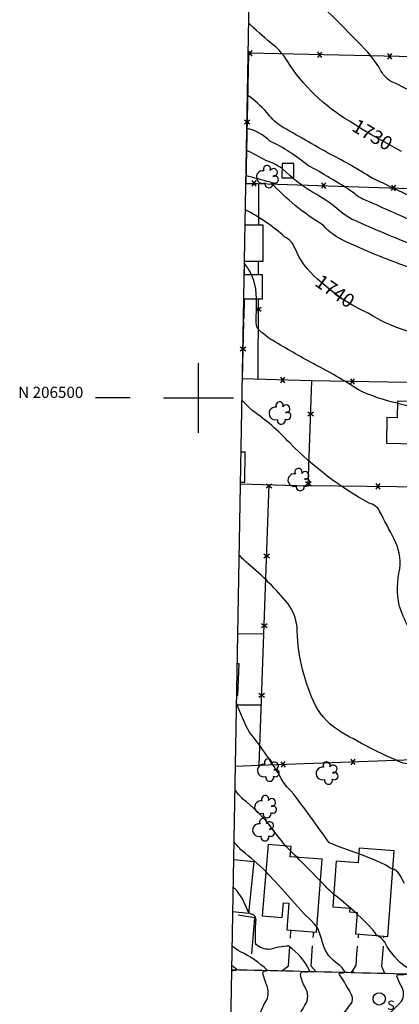
# Model space of a CAD drawing. Extents: x 4322872 to 4325828, y 204785 to 207655.
# Drawn here: x 4322872 to 4323144, y 206066 to 206771 of the extents above; entities that cross this region are included whole.
import ezdxf
from ezdxf.enums import TextEntityAlignment as Align

# ---------------------------------------------------------------- set-up
doc = ezdxf.new("R2010")
doc.units = 0
doc.header["$LTSCALE"] = 100
doc.header["$MEASUREMENT"] = 0
doc.linetypes.add('PAVDWY', pattern=[0.26, 0.2, -0.06])
doc.linetypes.add('WATER', pattern=[0.73, 0.5, -0.05, 0.01, -0.05, 0.01, -0.05, 0.01, -0.05])
doc.layers.get('0').update_dxf_attribs({"linetype": 'CONTINUOUS'})
for name, color, linetype in [('C-INDX', 4, 'CONTINUOUS'), ('C-INDX-CL', 4, 'CONTINUOUS'), ('C-INDXLBL', 4, 'CONTINUOUS'), ('C-INTRM', 44, 'CONTINUOUS'), ('C-INTRM-CL', 44, 'CONTINUOUS'), ('H-STREAM', 5, 'WATER'), ('M-FENCE', 8, 'CONTINUOUS'), ('M-FENCE-PAT', 8, 'CONTINUOUS'), ('M-RETWALL', 6, 'CONTINUOUS'), ('M-VEGS', 3, 'CONTINUOUS'), ('P-PAVDW', 7, 'PAVDWY'), ('R-CURBRD', 6, 'CONTINUOUS'), ('S-BUILDING', 4, 'CONTINUOUS'), ('SV-GRID', 7, 'CONTINUOUS'), ('SV-GRID-TEXT', 7, 'CONTINUOUS'), ('SV-SHEET', 7, 'CONTINUOUS'), ('U-SANMH', 6, 'CONTINUOUS')]:
    doc.layers.add(name, color=color, linetype=linetype)
doc.styles.add('ITALIC', font='ROMANS.SHX', dxfattribs={"oblique": 25})
doc.styles.add('SIMPLEX', font='simplex.shx')
doc.styles.get("Standard").update_dxf_attribs({"font": 'ROMANS.shx'})

# ---------------------------------------------------------------- blocks, each defined once
blk = doc.blocks.new('SANMH')
at = {"linetype": 'CONTINUOUS'}
blk.add_circle((0, 0), 0.044, dxfattribs=at)
at = {"linetype": 'CONTINUOUS', "style": 'SIMPLEX'}
blk.add_text('S', height=0.066, dxfattribs=at).set_placement((0.0569, -0.078))
blk = doc.blocks.new('TREE')
at = {"linetype": 'CONTINUOUS'}
for centre, radius, start, end in [((-0.0091, 0.0536), 0.0258, 335.80023, 210.22935), ((-0.0394, -0.0039), 0.0452, 79.7264, 289.79457), ((0.0382, 0.0291), 0.0275, 260.75904, 149.61381), ((0.046, -0.0217), 0.0266, 236.64044, 117.33799), ((0.0039, -0.0522), 0.0287, 168.21512, 16.7673)]:
    blk.add_arc(centre, radius, start, end, dxfattribs=at)
blk = doc.blocks.new('FP')
at = {"linetype": 'CONTINUOUS'}
for p, q in [((0.0143, -0.02), (-0.0143, 0.02)), ((-0.0143, -0.02), (0.0143, 0.02))]:
    blk.add_line(p, q, dxfattribs=at)

msp = doc.modelspace()

# ---------------------------------------------------------------- linework, layer by layer
at = {"layer": 'C-INDX'}
for points, elevation in [([(4323111.45, 206696.16, -0.115396), (4323065.63, 206738, 0.111326), (4323051.57, 206754.35, -0.015836), (4323035.75, 206768.58)], 1730), ([(4323085.27, 206585.11, -0.121902), (4323068.88, 206607.6, 0.17924), (4323061.9, 206615.24, 0.06001), (4323033.35, 206634.81)], 1740), ([(4323212.06, 206542.76, 0.075505), (4323177.37, 206543.33, -0.134456), (4323121.44, 206560.64), (4323118.3, 206562.22)], 1740), ([(4323062.53, 206179.06, -0.021381), (4323050.17, 206194.89, 0.050667), (4323031.71, 206212.73, -0.040416), (4323025.91, 206219.59)], 1750), ([(4323070.54, 206171.03, 0.000682), (4323065.99, 206175.49)], 1750), ([(4323096.75, 206144.68, -0.017126), (4323087.35, 206153.84)], 1750), ([(4323168.96, 206016, 0.279558), (4323162.98, 206024.46, -0.150933), (4323147.49, 206037.29, 0.057973), (4323138.44, 206045.89, 0.573713), (4323138.41, 206046.29, -0.364239), (4323137.93, 206047.81, 0.49148), (4323136.47, 206050.5, 0.023339), (4323126.93, 206051.67, 0.063052), (4323145.27, 206067.88, 0.287683), (4323145.15, 206078.99, -0.061528), (4323141.99, 206085.85, -0.38282), (4323143.54, 206087.1, 0.076238), (4323150.39, 206087.7, 0.472801), (4323149.67, 206091.81, -0.137553), (4323133.38, 206110.1, 0.140538), (4323127.99, 206114.94)], 1750)]:
    msp.add_lwpolyline(points, format="xyb", dxfattribs=dict(at, elevation=elevation))
at = {"layer": 'C-INDX', "elevation": 1750}
msp.add_lwpolyline([(4323113.53, 206130.36), (4323112.21, 206131.58)], dxfattribs=at)
at = {"layer": 'C-INDX-CL'}
for points, elevation in [([(4323145.28, 206676.38), (4323138.88, 206680.12), (4323131.28, 206684.27), (4323123.88, 206688.41), (4323116.27, 206693.06), (4323111.45, 206696.16)], 1730), ([(4323118.3, 206562.22), (4323116.36, 206563.2), (4323110.46, 206566.2), (4323103.17, 206570.68), (4323094.33, 206577.31), (4323085.27, 206585.11), (4323085.27, 206585.11)], 1740), ([(4323065.99, 206175.49), (4323063.94, 206177.5), (4323062.53, 206179.06)], 1750), ([(4323087.35, 206153.84), (4323087.05, 206154.14), (4323079.2, 206162.23), (4323072.16, 206169.43), (4323070.54, 206171.03)], 1750), ([(4323112.21, 206131.58), (4323110.83, 206132.87), (4323105.57, 206137.48), (4323101.82, 206140.46), (4323098.47, 206143.11), (4323096.75, 206144.68)], 1750), ([(4323127.99, 206114.94), (4323127.29, 206115.65), (4323126.46, 206116.86), (4323124.85, 206118.97), (4323121.72, 206122.43), (4323116.7, 206127.41), (4323113.53, 206130.36)], 1750)]:
    msp.add_lwpolyline(points, dxfattribs=dict(at, elevation=elevation))
at = {"layer": 'C-INTRM'}
for points, elevation in [([(4323173.08, 206709.04, 0.00403), (4323136.71, 206727.38, -0.131593), (4323129.18, 206737.06, 0.061108), (4323111.87, 206757.11, 0.02647), (4323072.49, 206794.79, 0.007416)], 1728), ([(4323168.4, 206636.35, 0.001998), (4323123.78, 206657.67, 0.026995), (4323094.72, 206674.29, 0.000116), (4323058.37, 206695, -0.073415), (4323048.9, 206704.52, 0.056048), (4323034.82, 206716.92)], 1732), ([(4323240.63, 206591.88, -0.049001), (4323219.49, 206605.05, 0.073592), (4323202.61, 206616.52, -0.00434), (4323189.42, 206620.06, 0.122031), (4323173.37, 206620.52, -0.111799), (4323156.61, 206624.98, 0.006407), (4323117.56, 206642.46, -0.075471), (4323110.1, 206647.64, 0.020762), (4323078.13, 206666.62, 0.064314), (4323051.1, 206683.89, 0.136446), (4323034.4, 206693.08)], 1734), ([(4323059.76, 206664.28, 0.068256), (4323048.14, 206670.12, 0.013344), (4323034.12, 206677.45)], 1736), ([(4323247.12, 206554.35, 0.029123), (4323220.83, 206578.96, -0.008221), (4323201.66, 206595.47, 0.158831), (4323195.73, 206597.21, 0.085757), (4323159.63, 206594.08, -0.158933), (4323149.02, 206594.03, -0.019618), (4323105.12, 206612.03, -0.100754), (4323089.12, 206623.66, -0.065481), (4323051.44, 206654.52, -0.000212), (4323033.79, 206659.22)], 1738), ([(4323154.56, 206609.06, -0.008431), (4323111.34, 206627.24, -0.053879), (4323101.85, 206633.3, 0.05445), (4323078.43, 206649.17, -0.03742), (4323067.23, 206657.69)], 1736), ([(4323037.93, 206588.2, 0.055614), (4323032.87, 206596.37)], 1742), ([(4323142.38, 206496.15, -0.056036), (4323114.6, 206505.71, 0.027602), (4323082, 206524.58, -0.010137), (4323053.31, 206541.04, -0.066856), (4323042.45, 206549.56, -0.13908), (4323041.18, 206555.25, 0.009891), (4323041.5, 206570.98)], 1742), ([(4323293.91, 206249.01, 0.038017), (4323263.03, 206263.94, 0.083255), (4323208.11, 206281.33), (4323197.99, 206282.93, -0.161487), (4323187.59, 206287.21, -0.023515), (4323158.89, 206322.22, -0.07987), (4323143.67, 206351.31, -0.105052), (4323144.09, 206377.61, 0.150907), (4323139.91, 206399.2, -0.000236), (4323129.66, 206418.91, 0.23584), (4323122.26, 206424.52, -0.072656), (4323065.28, 206467.75, 0.054926), (4323038.37, 206491.05, -0.045242), (4323030.91, 206498.69)], 1744), ([(4323256.8, 206061.45, 0.327679), (4323256.34, 206074.04, 0.018668), (4323247.39, 206085.58, -0.015927), (4323216.51, 206101.69, -0.10477), (4323208.92, 206114.57, -0.052606), (4323192.78, 206159.51, -0.042862), (4323192.06, 206179.04, -0.03715), (4323192.07, 206216.03, -0.350692), (4323194.25, 206219.18, 0.404367), (4323194.66, 206224.36, 0.005238), (4323191.94, 206232.45, 0.338664), (4323185.47, 206236.43, -0.0332), (4323146.57, 206238.31, -0.036943), (4323099.4, 206262.42, -0.143117), (4323082.28, 206282.85, -0.105281), (4323070.61, 206336.17, 0.117785), (4323064.17, 206352.58, 0.044931), (4323035.32, 206381.38, -0.014567), (4323028.92, 206387.4)], 1746), ([(4323114.73, 206173.5, -0.013531), (4323093.48, 206181.35, 0.012008), (4323066.4, 206218.46, -0.100353), (4323059.2, 206227.43, 0.036268), (4323036.82, 206260.14, -0.051818), (4323027.03, 206282.29)], 1748), ([(4323048.2, 206160.77, 0.034494), (4323031.14, 206175.61, -0.009168), (4323025.23, 206181.99)], 1752), ([(4323147.55, 206152.11), (4323144.36, 206157.85, 0.14319), (4323140.32, 206162.27), (4323139.16, 206162.47)], 1748), ([(4323112.39, 206010.83, 0.19299), (4323096.8, 206037.44, 0.020264), (4323075.98, 206047.45, 0.126946), (4323072.72, 206051.06, 0.247265), (4323068.95, 206053.23, 0.021384), (4323076.18, 206065.11, 0.310048), (4323076.31, 206077.91, -0.083829), (4323073, 206086.94, -0.470765), (4323076.11, 206089.03, 0.139022), (4323079.62, 206089.43, 0.130582), (4323064.63, 206107.32, 0.061217), (4323050.97, 206105.05, -0.180069), (4323041.05, 206108.51, -0.04555), (4323041.12, 206125.47, 0.440224), (4323037.78, 206130.18, -0.147813), (4323035.86, 206131.82)], 1754), ([(4323127.47, 205982.56, -0.184453), (4323124.97, 205990.39, 0.021612), (4323123.11, 206022.42, 0.202073), (4323109.25, 206043.27, -0.058767), (4323105.29, 206046.62, -0.045126), (4323105.13, 206051.68, -0.118987), (4323100.84, 206052.76, -0.226827), (4323102.27, 206057.09, 0.009877), (4323109.49, 206066.48, 0.208347), (4323109.88, 206071.97, 0.024325), (4323100.88, 206087.04, -0.621742), (4323101.79, 206088.24, 0.206297), (4323104.81, 206088.91, 0.120856), (4323098.32, 206095.67, -0.18558), (4323088.63, 206110.67, 0.048521), (4323084.72, 206121.29)], 1752), ([(4323100.28, 206005.82, 0.317616), (4323093.73, 206025.29, 0.071318), (4323073.34, 206030.13, -0.183343), (4323072.33, 206033.9, 0.135809), (4323062.23, 206044.97, -0.064333), (4323048.61, 206048.55, -0.681748), (4323048.89, 206050.79, 0.259908), (4323051.25, 206052.55, 0.214541), (4323046.16, 206053.45, -0.407417), (4323042.58, 206054.82, -0.049485), (4323048.17, 206067.8, 0.216244), (4323049.3, 206077.89, -0.014913), (4323046.17, 206087.37, -0.591562), (4323047.54, 206089.6, 0.304768), (4323049.06, 206090.22, 0.080205), (4323029.98, 206103.36, -0.072188), (4323023.9, 206107.71)], 1756), ([(4323023.58, 206090.02, 0.067317), (4323027.55, 206090.4, 0.109846), (4323026.17, 206091.73, 0.011947), (4323023.65, 206093.47)], 1758)]:
    msp.add_lwpolyline(points, format="xyb", dxfattribs=dict(at, elevation=elevation))
at = {"layer": 'C-INTRM', "elevation": 1752}
msp.add_lwpolyline([(4323110.89, 206088.54, 0.742339), (4323110.08, 206089.21, 0.689475), (4323109.75, 206088.29, 0.195234), (4323110.89, 206088.54)], format="xyb", close=True, dxfattribs=at)
at = {"layer": 'C-INTRM-CL'}
for points, elevation in [([(4323067.23, 206657.69), (4323065.35, 206659.38), (4323062.79, 206661.74), (4323060.45, 206663.78), (4323059.76, 206664.28)], 1736), ([(4323032.87, 206596.37), (4323032.67, 206596.63)], 1742), ([(4323041.5, 206570.98), (4323041.5, 206571.29), (4323040.99, 206578.14), (4323039.66, 206584.14), (4323037.93, 206588.2)], 1742), ([(4323165.78, 206490.32), (4323159, 206491.92), (4323142.52, 206496.11), (4323142.38, 206496.15)], 1742), ([(4323139.16, 206162.47), (4323138.99, 206162.5), (4323137.03, 206163.55), (4323133.52, 206165.61), (4323127.47, 206168.54), (4323118.51, 206172.12), (4323114.73, 206173.5)], 1748), ([(4323084.72, 206121.29), (4323083.13, 206123.14), (4323080.3, 206125.92), (4323075.72, 206130.6), (4323069.14, 206137.71), (4323061.69, 206145.96), (4323054.85, 206153.58), (4323049.71, 206159.21), (4323048.2, 206160.77)], 1752), ([(4323035.86, 206131.82), (4323034.99, 206133.06), (4323033.61, 206136.53), (4323031.41, 206141.35), (4323027.38, 206147.2), (4323024.66, 206149.95)], 1754)]:
    msp.add_lwpolyline(points, dxfattribs=dict(at, elevation=elevation))
at = {"layer": 'H-STREAM', "flags": 128}
msp.add_lwpolyline([(4323855.79, 204864.13), (4323834.08, 204871.11), (4323813.53, 204870.36), (4323796.13, 204866.82), (4323744.93, 204871.9), (4323701.98, 204885.24), (4323671.49, 204906.6), (4323645.25, 204935.1, -0.034437), (4323624.07, 204957.36, 0.037414), (4323598.43, 205018.52, -0.002324), (4323511.77, 205161.7, 0.023127), (4323473.84, 205234.66), (4323473.84, 205234.66, 0.004129), (4323444.93, 205311.03), (4323442.45, 205328.45, -0.001086), (4323434.5, 205435.35), (4323435.51, 205461.97, -0.011561), (4323451.49, 205572.89), (4323451.49, 205572.89), (4323464.36, 205614.62), (4323479.98, 205646.28, 0.004882), (4323544.87, 205715.93, 0.035762), (4323585.36, 205756.24), (4323605.46, 205779.47), (4323616.39, 205808.73, 0.033102), (4323618.2, 205864.52), (4323628.33, 205897.8), (4323632.78, 205940.15, 0.010631), (4323634.71, 206006.17), (4323626.73, 206030.85), (4323625.87, 206040.8), (4323622.13, 206048.57), (4323616.86, 206072.17, -0.005142), (4323614.95, 206114.88), (4323611.61, 206125.88), (4323597.51, 206190.27, 0.000685), (4323575.25, 206238.8, 0.043323), (4323553.99, 206280.38), (4323553.99, 206280.38), (4323535.88, 206303.36), (4323513.67, 206346.81), (4323476.41, 206400.48, 0.005188), (4323433.04, 206488.9), (4323418.6, 206515.74, -0.019133), (4323401.67, 206563.31), (4323392.71, 206574.06), (4323386.57, 206587.83), (4323373.79, 206605.01, 0.044284), (4323362.71, 206632.83, 0.023566), (4323305.04, 206659.93), (4323273.75, 206677.75, 0.009781), (4323220.17, 206720), (4323185.14, 206754.42, -0.000967), (4323145.85, 206802.63, -0.01183), (4323093.08, 206850.25), (4323070.3, 206866.92), (4323048.3, 206887.94), (4323038.12, 206900.65)], format="xyb", dxfattribs=at)
at = {"layer": 'M-FENCE'}
for points in [[(4323186.66, 206743.62), (4323035.95, 206746.86), (4323035.74, 206746.86), (4323033.93, 206653.63), (4323042.32, 206653.64), (4323201.37, 206648.42), (4323270.77, 206646.09)], [(4323043.05, 206623.75), (4323043.12, 206653.62)], [(4323042.96, 206588.19), (4323042.99, 206597.96)], [(4323042.78, 206513.36), (4323042.92, 206570.98)], [(4323410.03, 206506.47), (4323410.03, 206506.47), (4323356.22, 206507.16), (4323311.03, 206507.05), (4323163.36, 206510.89), (4323080.56, 206512.24), (4323031.4, 206513.7), (4323032.34, 206554.47), (4323031.91, 206554.44)], [(4323029.83, 206438.43), (4323078.53, 206437.13), (4323081.12, 206512.23)], [(4323043.39, 206236.85), (4323046.86, 206330.72), (4323050.45, 206437.88)], [(4323078.53, 206437.21), (4323163.1, 206436.26), (4323285.32, 206432.23), (4323369.23, 206430.4), (4323447.92, 206428), (4323486.46, 206332.57), (4323519.58, 206254.4), (4323411.36, 206249.65), (4323262.68, 206244.54), (4323261.61, 206192.66), (4323304.28, 206191.47)], [(4323046.87, 206331.05), (4323027.9, 206330.86)], [(4323026.99, 206280.21), (4323044.99, 206280.15)], [(4323260.37, 206245.08), (4323166.78, 206241.33), (4323043.39, 206236.85), (4323026.2, 206236)]]:
    msp.add_lwpolyline(points, dxfattribs=at)
at = {"layer": 'M-RETWALL'}
msp.add_lwpolyline([(4323028.45, 206129.84), (4323040.06, 206127.92), (4323037.82, 206101.73)], dxfattribs=at)
at = {"layer": 'P-PAVDW', "flags": 128}
for points in [[(4323059.48, 206089.53), (4323064.29, 206093.28), (4323066.19, 206118.81)], [(4323084.28, 206088.94), (4323080.63, 206093.08), (4323082.45, 206117.5)], [(4323133.35, 206087.66), (4323131.35, 206092.66), (4323132.82, 206114.58)]]:
    msp.add_lwpolyline(points, dxfattribs=at)
msp.add_lwpolyline([(4323109.41, 206088.3), (4323112.83, 206093.65, -0.01314), (4323114.74, 206115.91)], format="xyb", dxfattribs=at)
at = {"layer": 'R-CURBRD'}
msp.add_lwpolyline([(4323200.15, 206085.72, 0.002371), (4323023.59, 206090.33)], format="xyb", dxfattribs=at)
at = {"layer": 'S-BUILDING'}
for points in [[(4323068.25, 206657.69), (4323068.28, 206667.99), (4323059.77, 206668.01), (4323059.74, 206657.71)], [(4323165.22, 206466.93), (4323165.94, 206497.04), (4323142.42, 206497.61), (4323142.13, 206485.83), (4323134.92, 206486.01), (4323134.48, 206467.66)], [(4323084.4, 206117.34), (4323088.62, 206169.57), (4323065.67, 206171.42), (4323066.26, 206178.76), (4323049.77, 206180.09), (4323045.63, 206128.98), (4323059.91, 206127.82), (4323060.77, 206138.45), (4323064.74, 206138.13), (4323063.19, 206119.05)], [(4323135.62, 206114.38), (4323140.12, 206175.57), (4323115.02, 206177.42), (4323114.25, 206166.96), (4323098.48, 206168.12), (4323096.08, 206135.54), (4323108.34, 206134.63), (4323108.13, 206131.89), (4323113.62, 206131.48), (4323112.48, 206116.08)]]:
    msp.add_lwpolyline(points, close=True, dxfattribs=at)
for points in [[(4323031.96, 206556.92), (4323032.74, 206556.92), (4323032.78, 206571.01), (4323045.67, 206570.97), (4323045.71, 206588.18), (4323032.84, 206588.21), (4323032.87, 206597.98), (4323046.26, 206597.95), (4323046.33, 206623.74)], [(4323046.33, 206623.74), (4323033.15, 206623.77)], [(4323029.86, 206439.78), (4323033.11, 206439.73), (4323033.47, 206461.13), (4323030.24, 206461.19)], [(4323027.12, 206287.01), (4323028.24, 206286.97), (4323029.05, 206309.59), (4323027.52, 206309.64)], [(4323025.01, 206169.52), (4323039.49, 206168.07), (4323035.76, 206130.77), (4323024.34, 206131.91)]]:
    msp.add_lwpolyline(points, dxfattribs=at)
at = {"layer": 'SV-GRID'}
for points in [[(4323000, 206475), (4323000, 206525)], [(4322951.08, 206500), (4322926.08, 206500)], [(4322975, 206500), (4323025, 206500)]]:
    msp.add_lwpolyline(points, dxfattribs=at)
at = {"layer": 'SV-SHEET'}
msp.add_lwpolyline([(4323002, 204886.17), (4325654.71, 204817.68), (4325700.16, 207542.73), (4323050.92, 207614.91)], close=True, dxfattribs=at)

# ---------------------------------------------------------------- block references
at = {"layer": 'M-FENCE-PAT', "xscale": 100, "yscale": 100, "zscale": 100}
for p, rotation in [((4323036.69, 206746.84), 178.8607454573058), ((4323086.68, 206745.77), 178.8607454573058), ((4323136.67, 206744.7), 178.8607454573058), ((4323034.79, 206697.83), 270), ((4323089.7, 206652.09), 358.2100893917539), ((4323139.68, 206650.45), 358.2100893917539), ((4323042.9, 206563.36), 90), ((4323031.89, 206534.97), 90), ((4323060.11, 206512.85), 178.3727166776064), ((4323110.09, 206511.76), 179.0234619642384), ((4323080.29, 206488.38), 90), ((4323050.41, 206436.73), 90), ((4323078.57, 206438.41), 90), ((4323128.53, 206436.65), 359.3489396197705), ((4323048.74, 206386.76), 90), ((4323047.07, 206336.79), 90), ((4323045.24, 206286.82), 90), ((4323060.52, 206237.47), 181.9525090493996), ((4323110.49, 206239.29), 181.9525090493996)]:
    msp.add_blockref('FP', p, dxfattribs=dict(at, rotation=rotation))
msp.add_blockref('FP', (4323039.73, 206653.64), dxfattribs=at)
at = {"layer": 'M-VEGS', "xscale": 100, "yscale": 100, "zscale": 100}
for p in [(4323049.88, 206658.59), (4323058.89, 206489.29), (4323072.46, 206441.58), (4323050.57, 206233.51), (4323092.64, 206231.38), (4323048.62, 206207.33), (4323047.14, 206190.81)]:
    msp.add_blockref('TREE', p, dxfattribs=at)
at = {"layer": 'U-SANMH', "xscale": 100, "yscale": 100, "zscale": 100}
msp.add_blockref('SANMH', (4323129.38, 206069.55, 1750.71), dxfattribs=at)

# ---------------------------------------------------------------- texts
at = {"layer": 'C-INDXLBL', "style": 'ITALIC', "oblique": 25}
for s, rotation, p in [('1730', 329.7, (4323108.93, 206691.84, 1730)), ('1740', 325.3, (4323082.43, 206581, 1740))]:
    msp.add_text(s, height=10, rotation=rotation, dxfattribs=at).set_placement(p)
at = {"layer": 'SV-GRID-TEXT'}
msp.add_text('N 206500', height=8, dxfattribs=at).set_placement((4322917.48, 206500), align=Align.RIGHT)

doc.saveas('drawing.dxf')
